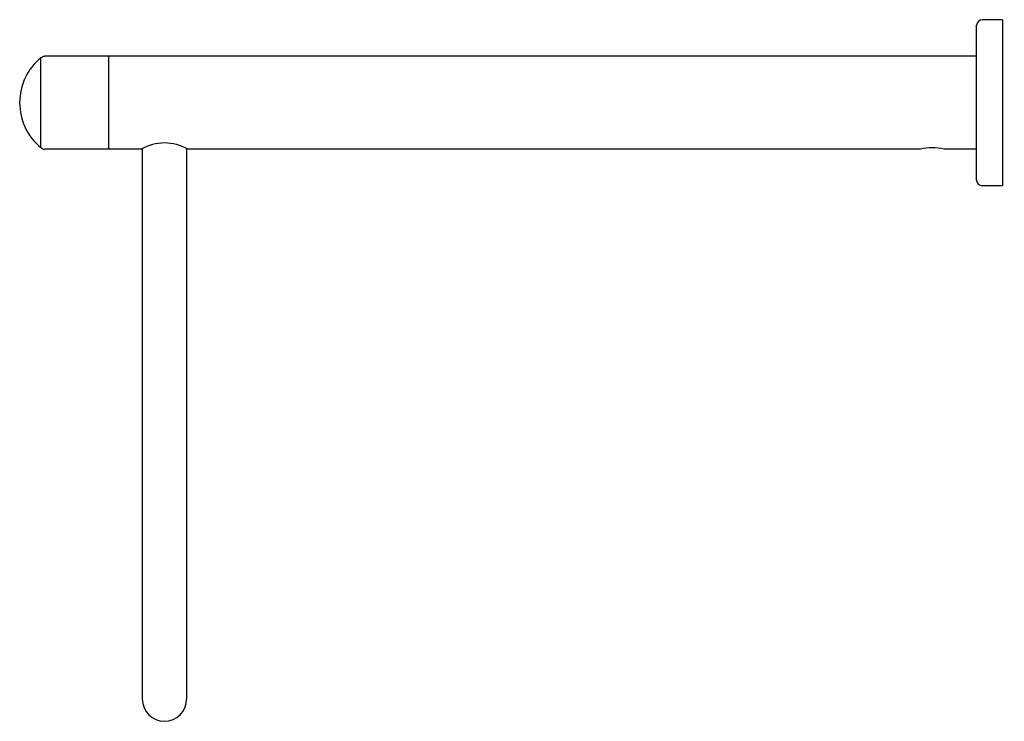
# Model space of a CAD drawing. Units: inches. Extents: x 4081.7 to 4092.2, y 134.1 to 141.6.
import ezdxf

# ---------------------------------------------------------------- set-up
doc = ezdxf.new("R2010")
doc.units = ezdxf.units.IN
doc.header["$LTSCALE"] = 0.64311
doc.header["$MEASUREMENT"] = 0
doc.layers.get('0').update_dxf_attribs({"color": 255, "linetype": 'CONTINUOUS'})
doc.layers.get('Defpoints').update_dxf_attribs({"linetype": 'CONTINUOUS'})
doc.styles.get("Standard").update_dxf_attribs({"font": 'txt', "width": 0.8})

msp = doc.modelspace()

# ---------------------------------------------------------------- linework, layer by layer
for p, q in [((4092.15, 141.578), (4091.933, 141.578)), ((4092.15, 141.578), (4092.15, 139.807)), ((4091.874, 139.866), (4091.874, 141.519)), ((4081.904, 140.215), (4081.904, 141.172)), ((4091.874, 141.189), (4081.942, 141.189)), ((4082.63, 140.197), (4082.63, 141.189)), ((4082.972, 140.197), (4081.942, 140.197)), ((4082.984, 140.204), (4082.984, 134.335)), ((4083.457, 140.204), (4083.457, 134.335)), ((4091.276, 140.197), (4083.469, 140.197)), ((4091.874, 140.197), (4091.528, 140.197)), ((4092.15, 139.807), (4091.933, 139.807))]:
    msp.add_line(p, q)
for centre, radius, start, end in [((4091.941, 141.512), 0.0669, 96.3853, 173.6265), ((4082.298, 140.693), 0.62, 129.4582, 230.5418), ((4081.964, 141.088), 0.102, 102.1867, 125.2586), ((4081.957, 140.275), 0.0802, 228.9205, 259.0906), ((4083.221, 139.772), 0.492, 59.6584, 120.3416), ((4091.402, 139.724), 0.489, 75.0592, 104.9408), ((4091.938, 139.871), 0.0641, 184.386, 265.614), ((4083.221, 134.335), 0.236, 180, 0)]:
    msp.add_arc(centre, radius, start, end)

# ---------------------------------------------------------------- texts
at = {"layer": 'Defpoints'}
for tag, p, s in [('MODELNUMBER', (4092.16, 140.694), 'K-24552'), ('TRADENAME', (4092.16, 140.693), 'KUMIN'), ('PRODUCT', (4092.16, 140.691), 'HOTELIER')]:
    msp.add_attdef(tag, p, s, height=0.001, dxfattribs=at)

doc.saveas('drawing.dxf')
